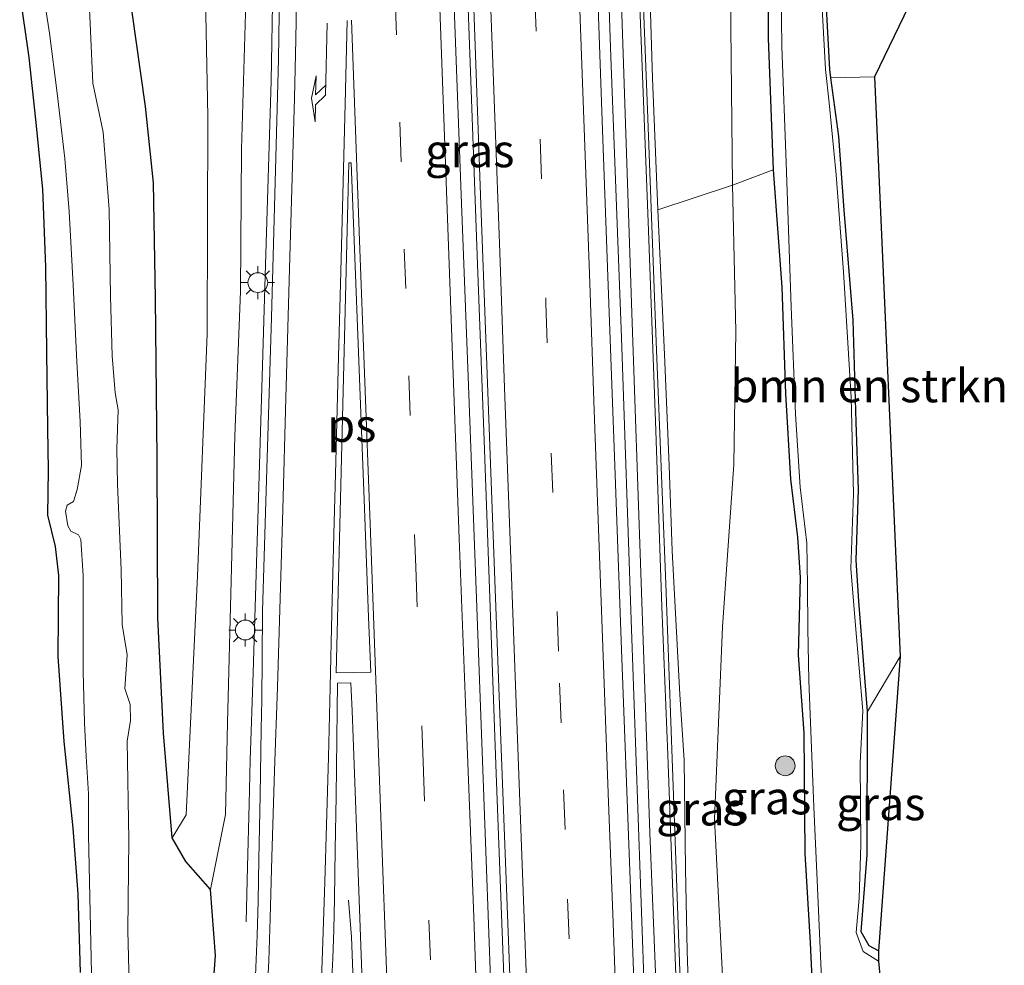
# Model space of a CAD drawing. Units: metres. Extents: x 109995 to 120002, y 452173 to 456210.
# Drawn here: x 110520 to 110595, y 454726 to 454798 of the extents above; entities that cross this region are included whole.
import ezdxf
from ezdxf.enums import TextEntityAlignment as Align

# ---------------------------------------------------------------- set-up
doc = ezdxf.new("R2010")
doc.units = ezdxf.units.M
doc.linetypes.add('IE-TERREINAFSCHEIDING', pattern=[10, 8, -2])
doc.linetypes.add('VW-3-9_STREEP', pattern=[12, 3, -9])
doc.layers.get('0').update_dxf_attribs({"lineweight": 25})
for name, color, linetype, lineweight in [('B-ME-BV-GELEIDECONSTRUCTIE-GELEIDERAIL-L-B1', 213, 'BV-GELEIDERAIL', 18), ('B-ME-GR-BOMENSTRUIKEN-GV-B6', 93, 'Continuous', 18), ('B-ME-GR-BOOM-S-B1', 93, 'Continuous', 18), ('B-ME-GW-INSTEEKWATERGANG-L-B1', 10, 'Continuous', 25), ('B-ME-GW-KRUINLIJN-L-B1', 93, 'Continuous', 18), ('B-ME-GW-TEENLIJN-L-B1', 93, 'Continuous', 18), ('B-ME-IE-GRASLAND-GV-B6', 93, 'Continuous', 18), ('B-ME-IE-GRONDWERKLIJN-GROND_INGERICHT-GV-B6', 253, 'Continuous', 18), ('B-ME-IE-MEUBILAIR_WEGMEUBILAIR-LICHTMAST-S-B1', 8, 'Continuous', 18), ('B-ME-IE-TERREINAFSCHEIDING-RASTERHEKWERK-L-B1', 8, 'IE-TERREINAFSCHEIDING', 18), ('B-ME-KG-KADASTRAAL-OPNAMEDTMGRENS-L-B1', 10, 'Continuous', 25), ('B-ME-KW-GELUIDSWERING-GV-B6', 8, 'Continuous', 18), ('B-ME-KW-SCHERM-L-B1', 8, 'Continuous', 18), ('B-ME-OG-WATER-GV-B6', 153, 'Continuous', 18), ('B-ME-VH-VERH_SOORT-BITUMEN-GV-B6', 8, 'IE-TERREINAFSCHEIDING-NATUURLIJK-HOUTWAL', 18), ('B-ME-VW-MARKERING-39STREEP-015-L-B1', 255, 'VW-3-9_STREEP', 18), ('B-ME-VW-MARKERING-PIJLRE750-S-B1', 7, 'Continuous', 18), ('B-ME-VW-MARKERING-STREEP-015-L-B1', 7, 'Continuous', 18), ('B-ME-VW-MARKERING-VLAKMARK-GV-B6', 7, 'Continuous', 18)]:
    doc.layers.add(name, color=color, linetype=linetype, lineweight=lineweight)
doc.styles.add('NLCS-ISO', font='NLCS-ISO.TTF')
doc.linetypes.add('BV-GELEIDERAIL', pattern='A,10,-3,[108,NLCS.SHX,S=1,R=0,X=0,Y=0],-3', length=16)
doc.linetypes.add('IE-TERREINAFSCHEIDING-NATUURLIJK-HOUTWAL', pattern='A,7,-1.5,[67,NLCS.SHX,S=0.75,R=45,X=0,Y=0],-1.5,7,-1.5,[70,NLCS.SHX,S=0.75,R=0,X=0,Y=0],-1.5', length=20)

# ---------------------------------------------------------------- blocks, each defined once
blk = doc.blocks.new('boom')
blk.add_hatch(color=256).paths.add_polyline_path([(-0.75, 0, 1), (0.75, 0, 1)])
blk.add_circle((0, 0), 0.75)
blk = doc.blocks.new('lantaarnpaal')
for p, q in [((-0.884, 0.884), (-0.53, 0.53)), ((0, 0.75), (0, 1.25)), ((0.53, 0.53), (0.884, 0.884)), ((-0.75, 0), (-1.25, 0)), ((0.75, 0), (1.25, 0)), ((-0.53, -0.53), (-0.884, -0.884)), ((0.53, -0.53), (0.884, -0.884)), ((0, -0.75), (0, -1.25))]:
    blk.add_line(p, q)
blk.add_circle((0, 0), 0.75)
blk = doc.blocks.new('pijlr')
for p, q in [((0, 0, 0.1), (5.45, 0, 0.1)), ((5.45, -0.75, 0.1), (4.7, 0, 0.1)), ((6.2, -0.75, 0.1), (5.45, 0, 0.1)), ((4, -0.75, 0.1), (5.45, -0.75, 0.1)), ((5.7, -1.05, 0.1), (4, -0.75, 0.1)), ((7.5, -0.75, 0.1), (5.7, -1.05, 0.1)), ((7.5, -0.75, 0.1), (6.2, -0.75, 0.1))]:
    blk.add_line(p, q)

msp = doc.modelspace()

# ---------------------------------------------------------------- linework, layer by layer
at = {"layer": 'B-ME-BV-GELEIDECONSTRUCTIE-GELEIDERAIL-L-B1'}
for points in [[(110546.6821, 454995.312, 4.58), (110547.2054, 454981.809, 4.4823), (110547.8765, 454964.449, 4.209), (110548.8146, 454940.519, 3.928), (110549.6416, 454919.164, 3.626), (110550.3767, 454899.181, 3.384), (110550.7865, 454888.2161, 3.248), (110551.1708, 454877.933, 3.1205), (110551.9015, 454857.942, 2.8271), (110552.5385, 454840.63, 2.67), (110553.3359, 454819.307, 2.4188), (110554.2281, 454795.311, 2.1151), (110554.813, 454779.376, 1.9676), (110555.2985, 454766.016, 1.8297), (110555.788, 454752.694, 1.7089), (110556.2187, 454740.813, 1.6141), (110556.761, 454726.165, 1.4799), (110557.302, 454711.495, 1.3922), (110557.79, 454698.154, 1.3264), (110558.1614, 454688.0574, 1.2608)], [(110568.6718, 454690.1701, 1.0144), (110568.6569, 454690.5787, 1.0171), (110567.9068, 454711.183, 1.1028), (110567.1356, 454732.48, 1.2743), (110566.4467, 454752.452, 1.4484), (110565.6963, 454773.791, 1.6308), (110564.8933, 454795.071, 1.8459), (110564.38, 454809.709, 2.038), (110563.6995, 454826.995, 2.237), (110563.1498, 454843.005, 2.4302), (110562.5798, 454858.966, 2.5902), (110561.7137, 454881.674, 2.8878), (110560.8505, 454904.246, 3.2048), (110560.1615, 454924.229, 3.4495), (110559.543, 454942.899, 3.6654), (110558.8616, 454960.212, 3.8788), (110558.153, 454976.288, 4.0422), (110558.1598, 454978.2347, 4.0733), (110558.2703, 454980.3871, 4.2722)], [(110537.3125, 454952.6703, 3.6561), (110537.3562, 454945.6054, 3.5534), (110537.0022, 454931.5372, 3.3561), (110536.7202, 454923.4517, 3.2237), (110536.345, 454913.9987, 3.047), (110536.1732, 454909.5854, 2.9679), (110536.0193, 454903.4944, 2.856), (110536.0448, 454899.0712, 2.7666), (110536.1343, 454893.9205, 2.6961), (110536.5795, 454879.4837, 2.504), (110537.0784, 454864.5923, 2.2298), (110537.7897, 454845.8341, 2.116), (110538.3619, 454830.0142, 2.049), (110538.9054, 454816.0104, 1.888), (110539.2351, 454805.6441, 1.751), (110539.3157, 454800.4952, 1.6776), (110539.1856, 454793.2437, 1.568), (110538.7471, 454779.3312, 1.3796), (110538.482, 454770.0221, 1.302), (110537.8152, 454748.4528, 1.0504), (110537.5988, 454741.8355, 0.9271), (110537.5094, 454738.5144, 0.7096), (110537.3938, 454733.7537, 0.4029), (110537.3021, 454729.6009, 0.1416)], [(110545.3546, 454721.7566, 0.776), (110545.3776, 454724.4218, 0.6518), (110545.3738, 454725.7904, 0.5915), (110545.2671, 454728.4541, 0.4569), (110545.0443, 454731.2274, 0.2926)]]:
    msp.add_polyline3d(points, dxfattribs=at)
at = {"layer": 'B-ME-GR-BOMENSTRUIKEN-GV-B6'}
for points in [[(110569.8, 454872.102, -0.87), (110572.876, 454838.909, -0.791), (110573.891, 454806.887, -0.896), (110574.115, 454785.362, -0.896), (110568.463, 454783.488, 0.738), (110568.055, 454793.459, 0.973), (110567.782, 454802.53, 1.072), (110567.335, 454812.427, 1.213), (110566.999, 454821.956, 1.316), (110566.599, 454833.461, 1.528), (110566.463, 454840.194, 1.593), (110566.023, 454848.748, 1.635), (110565.711, 454856.508, 1.64), (110565.5, 454862.111, 1.682)], [(110574.745, 454861.05, -1.297), (110574.771, 454854.943, -1.174), (110575.364, 454849.129, -1.198), (110575.349, 454841.506, -1.087), (110575.77, 454832.459, -1.124), (110575.969, 454824.409, -1.149), (110576.02, 454814.588, -1.161), (110576.759, 454804.979, -1.211), (110576.811, 454796.484, -1.235), (110577.178, 454786.517, -1.26), (110574.115, 454785.362, -0.896), (110573.891, 454806.887, -0.896), (110572.876, 454838.909, -0.791), (110569.8, 454872.102, -0.87)], [(110581.55, 454793.475, -1.368), (110584.856, 454793.552, -1.106), (110586.801, 454749.674, -1.418), (110584.326, 454745.522, -1.655), (110583.678, 454753.874, -1.544), (110583.46, 454756.979, -1.494), (110583.636, 454762.319, -1.593), (110583.47, 454767.41, -1.692), (110583.23, 454775.14, -1.716), (110582.562, 454783.462, -1.482), (110582.148, 454789.025, -1.556), (110581.55, 454793.475, -1.368)]]:
    msp.add_polyline3d(points, dxfattribs=at)
at = {"layer": 'B-ME-GW-INSTEEKWATERGANG-L-B1'}
for points in [[(110574.745, 454861.05, -1.297), (110574.771, 454854.943, -1.174), (110575.364, 454849.129, -1.198), (110575.349, 454841.506, -1.087), (110575.77, 454832.459, -1.124), (110575.969, 454824.409, -1.149), (110576.02, 454814.588, -1.161), (110576.759, 454804.979, -1.211), (110576.811, 454796.484, -1.235), (110577.178, 454786.517, -1.26), (110577.829, 454777.619, -1.433), (110578.108, 454769.559, -1.408), (110578.488, 454763.105, -1.322), (110579.037, 454758.713, -1.309), (110579.22, 454755.654, -1.309), (110579.072, 454749.773, -1.457), (110579.494, 454743.899, -1.507), (110579.569, 454734.759, -1.408), (110579.983, 454727.999, -1.507), (110580.288, 454721.531, -1.433)], [(110534.704, 454723.279, 0.014), (110534.98, 454727.062, -0.011), (110534.603, 454732.046, -0.073), (110532.729, 454734.156, -0.567), (110531.697, 454735.962, -0.654), (110531.03, 454743.888, -0.74), (110530.598, 454752.617, -0.74), (110530.554, 454764.681, -0.753), (110530.426, 454776.78, -0.753), (110530.274, 454785.537, -0.74), (110529.664, 454791.311, -0.79), (110528.649, 454798.621, -0.778), (110528.238, 454806.441, -0.79), (110527.574, 454815.15, -0.778), (110527.279, 454823.176, -0.852), (110526.587, 454830.836, -0.951), (110526.386, 454838.645, -0.975), (110526.171, 454847.86, -1.087), (110525.571, 454853.452, -1.149), (110525.117, 454859.491, -1.149)], [(110585.147, 454727.399, -1.766), (110584.447, 454727.782, -1.79), (110583.851, 454728.835, -1.827), (110584.294, 454734.67, -1.815), (110584.326, 454745.522, -1.655), (110583.678, 454753.874, -1.544), (110583.46, 454756.979, -1.494), (110583.636, 454762.319, -1.593), (110583.47, 454767.41, -1.692), (110583.23, 454775.14, -1.716), (110582.562, 454783.462, -1.482), (110582.148, 454789.025, -1.556), (110581.55, 454793.475, -1.368), (110581.467, 454794.093, -1.556), (110581.043, 454802.099, -1.531)], [(110524.752, 454725.762, -1.693), (110524.575, 454731.724, -1.581), (110524.203, 454736.683, -1.581), (110523.516, 454743.25, -1.322), (110523.064, 454749.68, -1.297), (110523.113, 454755.817, -1.297), (110522.866, 454758.011, -1.421), (110522.273, 454760.372, -1.396), (110522.336, 454763.774, -1.347), (110522.288, 454766.946, -1.198), (110522.2, 454772.717, -1.136), (110522.135, 454779.171, -1.384), (110521.897, 454785.043, -1.421), (110521.36, 454790.309, -1.458), (110520.857, 454795.008, -1.433), (110520.148, 454799.954, -1.285)]]:
    msp.add_polyline3d(points, dxfattribs=at)
at = {"layer": 'B-ME-GW-KRUINLIJN-L-B1'}
for points in [[(110534.603, 454732.046, -0.073), (110535.723, 454737.731, 0.267), (110535.887, 454744.655, 0.286), (110536.158, 454755.403, 0.389), (110536.429, 454766.388, 0.473), (110536.856, 454777.308, 0.557), (110536.9413, 454788.0855, 0.6787), (110537.2573, 454799.2216, 0.8141), (110537.028, 454812.086, 1.009), (110536.862, 454818.993, 1.177), (110536.343, 454828.92, 1.261), (110535.759, 454841.116, 1.35), (110535.546, 454854.335, 1.471), (110535.329, 454864.416, 1.546), (110534.94, 454872.705, 1.676), (110534.471, 454883.83, 1.919), (110534.052, 454893.729, 2.054), (110534.235, 454907.596, 2.119), (110534.662, 454918.754, 2.432), (110535.303, 454930.525, 2.618), (110535.192, 454942.005, 2.642), (110535.028, 454951.574, 2.884), (110534.961, 454962.588, 2.973)], [(110565.5, 454862.111, 1.682), (110565.711, 454856.508, 1.64), (110566.023, 454848.748, 1.635), (110566.463, 454840.194, 1.593), (110566.599, 454833.461, 1.528), (110566.999, 454821.956, 1.316), (110567.335, 454812.427, 1.213), (110567.782, 454802.53, 1.072), (110568.055, 454793.459, 0.973), (110568.463, 454783.488, 0.738), (110568.956, 454772.538, 0.629), (110569.311, 454764.142, 0.614), (110569.532, 454757.668, 0.64), (110570.115, 454746.803, 0.52), (110570.443, 454741.842, 0.487), (110570.553, 454733.599, 0.453), (110570.684, 454727.376, 0.436), (110570.954, 454719.071, 0.324)]]:
    msp.add_polyline3d(points, dxfattribs=at)
at = {"layer": 'B-ME-GW-TEENLIJN-L-B1'}
for points in [[(110531.697, 454735.962, -0.654), (110532.754, 454737.7, -0.634), (110533.606, 454755.775, -0.432), (110534.344, 454774.094, -0.269), (110534.382, 454790.544, -0.334), (110534.084, 454805.997, -0.321), (110533.306, 454823.553, -0.269), (110532.174, 454841.904, -0.347), (110530.866, 454858.091, -0.549), (110529.308, 454875.893, -0.563), (110527.839, 454893.58, -0.621), (110527.117, 454912.211, -0.654), (110526.996, 454927.099, -0.543), (110525.723, 454942.428, -0.706), (110524.659, 454958.729, -0.824), (110522.68, 454973.586, -1.007), (110521.553, 454980.355, -1.183), (110521.21, 454984.482, -1.229), (110522.472, 454989.256, -1.235), (110523.972, 454992.812, -1.301), (110526.097, 454995.558, -1.34), (110528.757, 454997.611, -1.333), (110532.823, 454998.94, -1.346), (110534.834, 454999.629, -1.529)], [(110574.972, 454691.45, -0.636), (110574.106, 454710.667, -0.608), (110572.736, 454737.36, -0.536), (110573.344, 454751.925, -0.576), (110574.199, 454764.209, -0.732), (110574.354, 454774.291, -0.994), (110574.115, 454785.362, -0.896), (110573.891, 454806.887, -0.896), (110572.876, 454838.909, -0.791), (110569.8, 454872.102, -0.87), (110569.532, 454885.187, -0.843), (110568.227, 454898.645, -0.85), (110567.271, 454929.679, -0.765), (110568.746, 454941.019, -0.759), (110568.677, 454946.717, -0.988)]]:
    msp.add_polyline3d(points, dxfattribs=at)
at = {"layer": 'B-ME-IE-GRASLAND-GV-B6'}
for points in [[(110531.697, 454735.962, -0.654), (110532.754, 454737.7, -0.634), (110533.606, 454755.775, -0.432), (110534.344, 454774.094, -0.269), (110534.382, 454790.544, -0.334), (110534.084, 454805.997, -0.321), (110533.306, 454823.553, -0.269), (110532.174, 454841.904, -0.347), (110530.866, 454858.091, -0.549), (110529.308, 454875.893, -0.563), (110527.839, 454893.58, -0.621), (110527.117, 454912.211, -0.654), (110526.996, 454927.099, -0.543), (110525.723, 454942.428, -0.706), (110524.659, 454958.729, -0.824)], [(110572.401, 454690.922, 0.081), (110571.279, 454690.691, 0.36), (110570.545, 454713.949, 0.36), (110569.823, 454734.296, 0.599), (110569.048, 454755.183, 0.71), (110568.332, 454773.501, 0.861), (110567.659, 454791.069, 0.992), (110566.893, 454811.089, 1.211), (110565.836, 454839.001, 1.547), (110564.854, 454864.112, 1.749), (110564.057, 454885.784, 2.131), (110563.293, 454903.74, 2.283), (110563.068, 454921.063, 2.416), (110562.357, 454938.015, 2.642), (110561.581, 454957.554, 2.941)], [(110566.7415, 454722.46, 0.387), (110566.3288, 454733.449, 0.496), (110565.7121, 454750.22, 0.675), (110565.184, 454764.821, 0.792), (110564.6729, 454778.45, 0.979), (110564.2291, 454790.219, 1.042), (110563.8368, 454801.721, 1.188), (110563.4152, 454814.067, 1.338), (110562.925, 454828.081, 1.474), (110562.4336, 454841.76, 1.652), (110561.9229, 454855.202, 1.808), (110561.196, 454873.871, 2.03), (110560.6509, 454888.575, 2.204), (110560.095, 454903.895, 2.408), (110559.5134, 454919.8364, 2.6098), (110561.18, 454919.928, 2.575), (110562.363, 454887.689, 2.425), (110563.658, 454851.89, 1.855), (110565.354, 454809.643, 1.381), (110566.476, 454775.685, 1.036), (110567.857, 454736.339, 0.778), (110569.721, 454690.385, 0.426)], [(110557.1471, 454687.7878, 0.4008), (110556.912, 454694.062, 0.432), (110556.1733, 454714.891, 0.563), (110555.4698, 454734.26, 0.688), (110554.7345, 454754.064, 0.855), (110554.1181, 454770.183, 1.002), (110553.5343, 454785.308, 1.155), (110552.9877, 454800.221, 1.322), (110552.362, 454817.363, 1.554), (110551.9109, 454830.585, 1.7), (110551.4808, 454842.766, 1.798), (110551.0137, 454856.405, 1.957), (110550.58, 454868.096, 2.1), (110550.084, 454880.936, 2.282), (110549.8109, 454888.1276, 2.378), (110551.288, 454888.129, 2.431), (110552.0508, 454867.365, 2.137), (110553.3691, 454831.225, 1.815), (110555.066, 454783.911, 1.211), (110556.4243, 454747.339, 0.869), (110557.673, 454714.296, 0.6), (110558.6208, 454688.1795, 0.4583), (110557.1471, 454687.7878, 0.4008)], [(110537.3585, 454869.026, 1.58), (110537.795, 454856.725, 1.427), (110538.2012, 454845.389, 1.376), (110538.6402, 454833.852, 1.327), (110539.107, 454821.362, 1.231), (110539.4922, 454810.137, 1.057), (110539.7729, 454801.945, 0.952), (110539.7903, 454798.2827, 0.8933), (110539.7456, 454794.89, 0.839), (110539.497, 454785.579, 0.741), (110539.211, 454775.346, 0.607), (110538.8604, 454763.887, 0.47), (110538.5232, 454753.1, 0.412), (110538.4943, 454749.5043, 0.3445), (110538.4749, 454746.401, 0.3505), (110538.4391, 454744.1739, 0.3228), (110538.3514, 454739.17, 0.2606), (110538.2611, 454734.345, 0.2109), (110538.1911, 454731.1711, 0.1818), (110538.1242, 454728.559, 0.173), (110538.0052, 454725.5324, 0.1548)], [(110535.329, 454864.416, 1.546), (110535.546, 454854.335, 1.471), (110535.759, 454841.116, 1.35), (110536.343, 454828.92, 1.261), (110536.862, 454818.993, 1.177), (110537.028, 454812.086, 1.009), (110537.2573, 454799.2216, 0.8141), (110536.9413, 454788.0855, 0.6787), (110536.856, 454777.308, 0.557), (110536.429, 454766.388, 0.473), (110536.158, 454755.403, 0.389), (110535.887, 454744.655, 0.286), (110535.723, 454737.731, 0.267), (110534.603, 454732.046, -0.073), (110532.729, 454734.156, -0.567), (110531.697, 454735.962, -0.654)], [(110534.704, 454723.279, 0.014), (110534.98, 454727.062, -0.011), (110534.603, 454732.046, -0.073), (110535.723, 454737.731, 0.267), (110535.887, 454744.655, 0.286), (110536.158, 454755.403, 0.389), (110536.429, 454766.388, 0.473), (110536.856, 454777.308, 0.557), (110536.9413, 454788.0855, 0.6787), (110537.2573, 454799.2216, 0.8141), (110537.028, 454812.086, 1.009), (110536.862, 454818.993, 1.177), (110536.343, 454828.92, 1.261), (110535.759, 454841.116, 1.35), (110535.546, 454854.335, 1.471), (110535.329, 454864.416, 1.546)], [(110565.5, 454862.111, 1.682), (110565.711, 454856.508, 1.64), (110566.023, 454848.748, 1.635), (110566.463, 454840.194, 1.593), (110566.599, 454833.461, 1.528), (110566.999, 454821.956, 1.316), (110567.335, 454812.427, 1.213), (110567.782, 454802.53, 1.072), (110568.055, 454793.459, 0.973), (110568.463, 454783.488, 0.738), (110568.956, 454772.538, 0.629), (110569.311, 454764.142, 0.614), (110569.532, 454757.668, 0.64), (110570.115, 454746.803, 0.52), (110570.443, 454741.842, 0.487), (110570.553, 454733.599, 0.453), (110570.684, 454727.376, 0.436), (110570.954, 454719.071, 0.324)], [(110575.669, 454862.398, -1.99), (110575.741, 454855.143, -1.99), (110576.06, 454851.259, -1.99), (110576.244, 454844.624, -1.99), (110576.749, 454836.883, -1.99), (110576.838, 454831.526, -1.99), (110576.983, 454826.415, -1.99), (110577.151, 454819.594, -1.99), (110577.172, 454815.912, -1.99), (110577.429, 454811.419, -1.99), (110577.741, 454804.134, -1.99), (110577.833, 454795.844, -1.99), (110578.179, 454787.06, -1.99), (110578.551, 454776.152, -1.99), (110578.874, 454768.011, -1.99), (110579.227, 454762.499, -1.99), (110579.72, 454758.261, -1.99), (110579.783, 454755.028, -1.99), (110579.815, 454751.815, -1.99), (110579.874, 454747.86, -1.99), (110580.266, 454738.305, -1.99), (110580.532, 454732.179, -1.99), (110580.878, 454724.718, -1.99)], [(110580.288, 454721.531, -1.433), (110579.983, 454727.999, -1.507), (110579.569, 454734.759, -1.408), (110579.494, 454743.899, -1.507), (110579.072, 454749.773, -1.457), (110579.22, 454755.654, -1.309), (110579.037, 454758.713, -1.309), (110578.488, 454763.105, -1.322), (110578.108, 454769.559, -1.408), (110577.829, 454777.619, -1.433), (110577.178, 454786.517, -1.26), (110576.811, 454796.484, -1.235), (110576.759, 454804.979, -1.211), (110576.02, 454814.588, -1.161), (110575.969, 454824.409, -1.149), (110575.77, 454832.459, -1.124), (110575.349, 454841.506, -1.087), (110575.364, 454849.129, -1.198), (110574.771, 454854.943, -1.174), (110574.745, 454861.05, -1.297)], [(110525.117, 454859.491, -1.149), (110525.571, 454853.452, -1.149), (110526.171, 454847.86, -1.087), (110526.386, 454838.645, -0.975), (110526.587, 454830.836, -0.951), (110527.279, 454823.176, -0.852), (110527.574, 454815.15, -0.778), (110528.238, 454806.441, -0.79), (110528.649, 454798.621, -0.778), (110529.664, 454791.311, -0.79), (110530.274, 454785.537, -0.74), (110530.426, 454776.78, -0.753), (110530.554, 454764.681, -0.753), (110530.598, 454752.617, -0.74), (110531.03, 454743.888, -0.74), (110531.697, 454735.962, -0.654), (110532.729, 454734.156, -0.567), (110534.603, 454732.046, -0.073), (110534.98, 454727.062, -0.011), (110534.704, 454723.279, 0.014)], [(110534.084, 454805.997, -0.321), (110534.382, 454790.544, -0.334), (110534.344, 454774.094, -0.269), (110533.606, 454755.775, -0.432), (110532.754, 454737.7, -0.634), (110531.697, 454735.962, -0.654), (110531.03, 454743.888, -0.74), (110530.598, 454752.617, -0.74), (110530.554, 454764.681, -0.753), (110530.426, 454776.78, -0.753), (110530.274, 454785.537, -0.74), (110529.664, 454791.311, -0.79), (110528.649, 454798.621, -0.778)], [(110581.043, 454802.099, -1.531), (110581.467, 454794.093, -1.556), (110581.55, 454793.475, -1.368), (110582.148, 454789.025, -1.556), (110582.562, 454783.462, -1.482), (110583.23, 454775.14, -1.716), (110583.47, 454767.41, -1.692), (110583.636, 454762.319, -1.593), (110583.46, 454756.979, -1.494), (110583.678, 454753.874, -1.544), (110584.326, 454745.522, -1.655), (110584.294, 454734.67, -1.815), (110583.851, 454728.835, -1.827), (110584.447, 454727.782, -1.79), (110585.147, 454727.399, -1.766), (110585.16, 454726.634, -1.99), (110584.009, 454727.343, -1.99), (110583.465, 454728.794, -1.99), (110583.685, 454731.381, -1.99), (110583.82, 454735.458, -1.99), (110583.779, 454741.628, -1.99), (110583.964, 454745.563, -1.99), (110583.424, 454752.026, -1.99), (110583.071, 454756.344, -1.99), (110583.263, 454761.989, -1.99), (110583.082, 454769.274, -1.99), (110582.51, 454778.788, -1.99), (110581.954, 454786.13, -1.99), (110581.431, 454791.583, -1.99), (110581.146, 454794.097, -1.99), (110580.73, 454801.518, -1.99)], [(110528.428, 454724.959, -2.215), (110528.326, 454728.928, -2.215), (110528.413, 454735.802, -2.215), (110528.287, 454743.261, -2.215), (110528.54, 454744.827, -2.215), (110528.501, 454746.039, -2.215), (110528.108, 454747.257, -2.215), (110528.276, 454749.815, -2.215), (110527.9, 454752.09, -2.215), (110527.82, 454756.248, -2.215), (110527.549, 454762.712, -2.215), (110527.502, 454765.39, -2.215), (110527.596, 454768.359, -2.215), (110527.363, 454769.632, -2.215), (110527.143, 454772.44, -2.215), (110527.028, 454776.927, -2.215), (110526.924, 454783.517, -2.215), (110526.458, 454789.359, -2.215), (110525.683, 454793.065, -2.215), (110525.336, 454800.975, -2.215)], [(110521.896, 454800.129, -2.215), (110522.407, 454796.85, -2.215), (110522.982, 454792.315, -2.215), (110523.572, 454787.37, -2.215), (110523.899, 454783.346, -2.215), (110524.208, 454777.819, -2.215), (110524.461, 454771.984, -2.215), (110524.735, 454767.472, -2.215), (110524.834, 454764.122, -2.215), (110524.497, 454762.309, -2.215), (110524.227, 454761.415, -2.215), (110523.754, 454761.141, -2.215), (110523.615, 454760.669, -2.215), (110523.782, 454759.564, -2.215), (110524.009, 454759.163, -2.215), (110524.589, 454758.898, -2.215), (110524.775, 454758.539, -2.215), (110524.948, 454755.803, -2.215), (110524.965, 454752.016, -2.215), (110524.955, 454748.536, -2.215), (110525.057, 454744.649, -2.215), (110525.174, 454742.117, -2.215), (110525.35, 454739.283, -2.215), (110525.363, 454736.187, -2.215), (110525.477, 454730.308, -2.215), (110525.586, 454725.714, -2.215)], [(110524.752, 454725.762, -1.693), (110524.575, 454731.724, -1.581), (110524.203, 454736.683, -1.581), (110523.516, 454743.25, -1.322), (110523.064, 454749.68, -1.297), (110523.113, 454755.817, -1.297), (110522.866, 454758.011, -1.421), (110522.273, 454760.372, -1.396), (110522.336, 454763.774, -1.347), (110522.288, 454766.946, -1.198), (110522.2, 454772.717, -1.136), (110522.135, 454779.171, -1.384), (110521.897, 454785.043, -1.421), (110521.36, 454790.309, -1.458), (110520.857, 454795.008, -1.433), (110520.148, 454799.954, -1.285)], [(110520.148, 454799.954, -1.285), (110520.857, 454795.008, -1.433), (110521.36, 454790.309, -1.458), (110521.897, 454785.043, -1.421), (110522.135, 454779.171, -1.384), (110522.2, 454772.717, -1.136), (110522.288, 454766.946, -1.198), (110522.336, 454763.774, -1.347), (110522.273, 454760.372, -1.396), (110522.866, 454758.011, -1.421), (110523.113, 454755.817, -1.297), (110523.064, 454749.68, -1.297), (110523.516, 454743.25, -1.322), (110524.203, 454736.683, -1.581), (110524.575, 454731.724, -1.581), (110524.752, 454725.762, -1.693)], [(110580.636, 454692.599, -1.316), (110574.972, 454691.45, -0.636), (110574.106, 454710.667, -0.608), (110572.736, 454737.36, -0.536), (110573.344, 454751.925, -0.576), (110574.199, 454764.209, -0.732), (110574.354, 454774.291, -0.994), (110574.115, 454785.362, -0.896), (110577.178, 454786.517, -1.26), (110577.829, 454777.619, -1.433), (110578.108, 454769.559, -1.408), (110578.488, 454763.105, -1.322), (110579.037, 454758.713, -1.309), (110579.22, 454755.654, -1.309), (110579.072, 454749.773, -1.457), (110579.494, 454743.899, -1.507), (110579.569, 454734.759, -1.408), (110579.983, 454727.999, -1.507), (110580.288, 454721.531, -1.433), (110580.287, 454713.442, -1.433), (110580.207, 454705.883, -1.309), (110580.268, 454700.797, -1.26), (110580.558, 454695.731, -1.309), (110580.636, 454692.599, -1.316)], [(110574.972, 454691.45, -0.636), (110572.401, 454690.922, 0.081), (110572.187, 454695.769, 0.147), (110572.007, 454704.576, 0.205), (110571.388, 454712.329, 0.312), (110570.954, 454719.071, 0.324), (110570.684, 454727.376, 0.436), (110570.553, 454733.599, 0.453), (110570.443, 454741.842, 0.487), (110570.115, 454746.803, 0.52), (110569.532, 454757.668, 0.64), (110569.311, 454764.142, 0.614), (110568.956, 454772.538, 0.629), (110568.463, 454783.488, 0.738), (110574.115, 454785.362, -0.896), (110574.354, 454774.291, -0.994), (110574.199, 454764.209, -0.732), (110573.344, 454751.925, -0.576), (110572.736, 454737.36, -0.536), (110574.106, 454710.667, -0.608), (110574.972, 454691.45, -0.636)], [(110585.147, 454727.399, -1.766), (110584.447, 454727.782, -1.79), (110583.851, 454728.835, -1.827), (110584.294, 454734.67, -1.815), (110584.326, 454745.522, -1.655), (110586.801, 454749.674, -1.418), (110585.147, 454727.399, -1.766)], [(110543.7588, 454724.84, 0.2907), (110543.8407, 454726.8459, 0.3027), (110543.9155, 454728.9832, 0.3156), (110543.9728, 454731.368, 0.33), (110544.0363, 454735.0737, 0.365), (110544.0949, 454739.1, 0.403), (110544.1776, 454745.623, 0.497), (110544.1981, 454747.658, 0.522), (110545.223, 454747.6741, 0.568), (110545.236, 454747.1233, 0.5231), (110545.3189, 454745.5623, 0.5173), (110545.3996, 454743.5586, 0.51), (110545.8277, 454731.9514, 0.443)], [(110545.8277, 454731.9514, 0.443), (110546.4051, 454716.0573, 0.361)]]:
    msp.add_polyline3d(points, dxfattribs=at)
at = {"layer": 'B-ME-IE-GRONDWERKLIJN-GROND_INGERICHT-GV-B6'}
msp.add_polyline3d([(110582.724, 454821.139, -1.337), (110586.569, 454820.155, -1.336), (110588.552, 454819.598, -1.258), (110591.172, 454818.863, -1.155), (110590.943, 454818.364, -1.152), (110588.489, 454813.009, -1.123), (110588.36, 454812.729, -1.121), (110593.006, 454810.425, -1.106), (110584.856, 454793.552, -1.106), (110581.55, 454793.475, -1.368), (110581.467, 454794.093, -1.556), (110581.043, 454802.099, -1.531), (110580.316, 454814.831, -1.568), (110579.935, 454821.785, -1.544), (110582.724, 454821.139, -1.337)], dxfattribs=at)
at = {"layer": 'B-ME-IE-TERREINAFSCHEIDING-RASTERHEKWERK-L-B1'}
msp.add_line((110584.856, 454793.552, -1.106), (110581.55, 454793.475, -1.368), dxfattribs=at)
at = {"layer": 'B-ME-KG-KADASTRAAL-OPNAMEDTMGRENS-L-B1'}
msp.add_polyline3d([(110585.599, 454865.9671, -1.211), (110585.85, 454856.2801, -1.216), (110586.292, 454856.003, -1.216), (110586.366, 454853.523, -1.233), (110586.389, 454852.286, -1.231), (110582.061, 454852.209, -1.228), (110582.467, 454829.648, -1.228), (110584.797, 454829.689, -1.228), (110584.823, 454826.797, -1.371), (110585.399, 454824.3741, -1.381), (110586.213, 454822.8091, -1.391), (110592.148, 454818.3421, -1.186), (110594.617, 454813.759, -1.106), (110593.006, 454810.4251, -1.106), (110584.856, 454793.5521, -1.106), (110586.801, 454749.674, -1.418), (110585.147, 454727.3991, -1.766), (110585.16, 454726.634, -1.99), (110587.909, 454697.371, -1.99)], dxfattribs=at)
at = {"layer": 'B-ME-KW-GELUIDSWERING-GV-B6'}
for points in [[(110571.279, 454690.691, 0.36), (110569.721, 454690.385, 0.426), (110567.857, 454736.339, 0.778), (110566.476, 454775.685, 1.036), (110565.354, 454809.643, 1.381), (110563.658, 454851.89, 1.855), (110562.363, 454887.689, 2.425), (110561.18, 454919.928, 2.575), (110561.129, 454921.307, 2.569), (110560.192, 454948.774, 3.033), (110559.072, 454981.045, 3.359)], [(110561.581, 454957.554, 2.941), (110562.357, 454938.015, 2.642), (110563.068, 454921.063, 2.416), (110563.293, 454903.74, 2.283), (110564.057, 454885.784, 2.131), (110564.854, 454864.112, 1.749), (110565.836, 454839.001, 1.547), (110566.893, 454811.089, 1.211), (110567.659, 454791.069, 0.992), (110568.332, 454773.501, 0.861), (110569.048, 454755.183, 0.71), (110569.823, 454734.296, 0.599), (110570.545, 454713.949, 0.36), (110571.279, 454690.691, 0.36)]]:
    msp.add_polyline3d(points, dxfattribs=at)
at = {"layer": 'B-ME-KW-SCHERM-L-B1'}
msp.add_polyline3d([(110571.05, 454690.655, 2.621), (110570.545, 454705.394, 2.607), (110569.845, 454724.861, 2.969), (110569.212, 454742.247, 3.104), (110568.76, 454753.441, 3.305), (110568.286, 454767.489, 3.433), (110567.71, 454782.564, 3.56), (110567.202, 454796.28, 3.688), (110566.645, 454810.539, 3.802), (110566.118, 454825.652, 4.044), (110565.626, 454838.494, 4.131), (110565.034, 454854.444, 4.346), (110564.555, 454867.727, 4.406), (110564.112, 454879.375, 4.661), (110563.589, 454894.107, 4.769), (110563.026, 454908.973, 4.93), (110562.63, 454919.951, 5.178), (110562.963, 454919.987, 5.178), (110562.97, 454921.178, 5.185), (110562.592, 454921.231, 5.185), (110561.83, 454942.456, 5.312), (110561.153, 454961.009, 5.427)], dxfattribs=at)
at = {"layer": 'B-ME-OG-WATER-GV-B6'}
for points in [[(110580.878, 454724.718, -1.99), (110580.532, 454732.179, -1.99), (110580.266, 454738.305, -1.99), (110579.874, 454747.86, -1.99), (110579.815, 454751.815, -1.99), (110579.783, 454755.028, -1.99), (110579.72, 454758.261, -1.99), (110579.227, 454762.499, -1.99), (110578.874, 454768.011, -1.99), (110578.551, 454776.152, -1.99), (110578.179, 454787.06, -1.99), (110577.833, 454795.844, -1.99), (110577.741, 454804.134, -1.99), (110577.429, 454811.419, -1.99), (110577.172, 454815.912, -1.99), (110577.151, 454819.594, -1.99), (110576.983, 454826.415, -1.99), (110576.838, 454831.526, -1.99), (110576.749, 454836.883, -1.99), (110576.244, 454844.624, -1.99), (110576.06, 454851.259, -1.99), (110575.741, 454855.143, -1.99), (110575.669, 454862.398, -1.99)], [(110525.336, 454800.975, -2.215), (110525.683, 454793.065, -2.215), (110526.458, 454789.359, -2.215), (110526.924, 454783.517, -2.215), (110527.028, 454776.927, -2.215), (110527.143, 454772.44, -2.215), (110527.363, 454769.632, -2.215), (110527.596, 454768.359, -2.215), (110527.502, 454765.39, -2.215), (110527.549, 454762.712, -2.215), (110527.82, 454756.248, -2.215), (110527.9, 454752.09, -2.215), (110528.276, 454749.815, -2.215), (110528.108, 454747.257, -2.215), (110528.501, 454746.039, -2.215), (110528.54, 454744.827, -2.215), (110528.287, 454743.261, -2.215), (110528.413, 454735.802, -2.215), (110528.326, 454728.928, -2.215), (110528.428, 454724.959, -2.215)], [(110580.73, 454801.518, -1.99), (110581.146, 454794.097, -1.99), (110581.431, 454791.583, -1.99), (110581.954, 454786.13, -1.99), (110582.51, 454778.788, -1.99), (110583.082, 454769.274, -1.99), (110583.263, 454761.989, -1.99), (110583.071, 454756.344, -1.99), (110583.424, 454752.026, -1.99), (110583.964, 454745.563, -1.99), (110583.779, 454741.628, -1.99), (110583.82, 454735.458, -1.99), (110583.685, 454731.381, -1.99), (110583.465, 454728.794, -1.99), (110584.009, 454727.343, -1.99), (110585.16, 454726.634, -1.99), (110587.909, 454697.371, -1.99)], [(110525.586, 454725.714, -2.215), (110525.477, 454730.308, -2.215), (110525.363, 454736.187, -2.215), (110525.35, 454739.283, -2.215), (110525.174, 454742.117, -2.215), (110525.057, 454744.649, -2.215), (110524.955, 454748.536, -2.215), (110524.965, 454752.016, -2.215), (110524.948, 454755.803, -2.215), (110524.775, 454758.539, -2.215), (110524.589, 454758.898, -2.215), (110524.009, 454759.163, -2.215), (110523.782, 454759.564, -2.215), (110523.615, 454760.669, -2.215), (110523.754, 454761.141, -2.215), (110524.227, 454761.415, -2.215), (110524.497, 454762.309, -2.215), (110524.834, 454764.122, -2.215), (110524.735, 454767.472, -2.215), (110524.461, 454771.984, -2.215), (110524.208, 454777.819, -2.215), (110523.899, 454783.346, -2.215), (110523.572, 454787.37, -2.215), (110522.982, 454792.315, -2.215), (110522.407, 454796.85, -2.215), (110521.896, 454800.129, -2.215)]]:
    msp.add_polyline3d(points, dxfattribs=at)
at = {"layer": 'B-ME-VH-VERH_SOORT-BITUMEN-GV-B6'}
for points in [[(110558.2654, 454954.489, 3.073), (110558.7664, 454940.61, 2.867), (110559.4611, 454921.2793, 2.6279), (110559.484, 454920.641, 2.62), (110559.5134, 454919.8364, 2.6098), (110560.095, 454903.895, 2.408), (110560.6509, 454888.575, 2.204), (110561.196, 454873.871, 2.03), (110561.9229, 454855.202, 1.808), (110562.4336, 454841.76, 1.652), (110562.925, 454828.081, 1.474), (110563.4152, 454814.067, 1.338), (110563.8368, 454801.721, 1.188), (110564.2291, 454790.219, 1.042), (110564.6729, 454778.45, 0.979), (110565.184, 454764.821, 0.792), (110565.7121, 454750.22, 0.675), (110566.3288, 454733.449, 0.496), (110566.7415, 454722.46, 0.387)], [(110557.673, 454714.296, 0.6), (110556.4243, 454747.339, 0.869), (110555.066, 454783.911, 1.211), (110553.3691, 454831.225, 1.815), (110552.0508, 454867.365, 2.137), (110551.288, 454888.129, 2.431), (110549.8109, 454888.1276, 2.378), (110550.084, 454880.936, 2.282), (110550.58, 454868.096, 2.1), (110551.0137, 454856.405, 1.957), (110551.4808, 454842.766, 1.798), (110551.9109, 454830.585, 1.7), (110552.362, 454817.363, 1.554), (110552.9877, 454800.221, 1.322), (110553.5343, 454785.308, 1.155), (110554.1181, 454770.183, 1.002), (110554.7345, 454754.064, 0.855), (110555.4698, 454734.26, 0.688), (110556.1733, 454714.891, 0.563)], [(110538.0052, 454725.5324, 0.1548), (110538.1242, 454728.559, 0.173), (110538.1911, 454731.1711, 0.1818), (110538.2611, 454734.345, 0.2109), (110538.3514, 454739.17, 0.2606), (110538.4391, 454744.1739, 0.3228), (110538.4749, 454746.401, 0.3505), (110538.4943, 454749.5043, 0.3445), (110538.5232, 454753.1, 0.412), (110538.8604, 454763.887, 0.47), (110539.211, 454775.346, 0.607), (110539.497, 454785.579, 0.741), (110539.7456, 454794.89, 0.839), (110539.7903, 454798.2827, 0.8933), (110539.7729, 454801.945, 0.952), (110539.4922, 454810.137, 1.057), (110539.107, 454821.362, 1.231), (110538.6402, 454833.852, 1.327), (110538.2012, 454845.389, 1.376), (110537.795, 454856.725, 1.427), (110537.3585, 454869.026, 1.58)], [(110546.4051, 454716.0573, 0.361), (110545.8277, 454731.9514, 0.443), (110545.3996, 454743.5586, 0.51), (110545.3189, 454745.5623, 0.5173), (110545.236, 454747.1233, 0.5231), (110545.223, 454747.6741, 0.568), (110544.1981, 454747.658, 0.522), (110544.1776, 454745.623, 0.497), (110544.0949, 454739.1, 0.403), (110544.0363, 454735.0737, 0.365), (110543.9728, 454731.368, 0.33), (110543.9155, 454728.9832, 0.3156), (110543.8407, 454726.8459, 0.3027), (110543.7588, 454724.84, 0.2907)]]:
    msp.add_polyline3d(points, dxfattribs=at)
at = {"layer": 'B-ME-VW-MARKERING-39STREEP-015-L-B1'}
for points in [[(110542.7054, 454960.0331, 3.247), (110543.1274, 454948.0805, 3.0943), (110543.4755, 454937.8945, 2.9635), (110544.167, 454919.2818, 2.6931), (110544.5303, 454908.847, 2.5215), (110544.8493, 454900.2608, 2.4045), (110545.1683, 454891.6746, 2.3242), (110545.7424, 454876.2138, 2.0993), (110546.2603, 454862.3282, 1.9125), (110546.5845, 454853.5613, 1.8093), (110546.9087, 454844.7944, 1.7389), (110547.233, 454836.0275, 1.706), (110547.5048, 454828.5243, 1.638), (110547.8786, 454818.9227, 1.5218), (110548.2241, 454809.3212, 1.4), (110548.5697, 454799.7196, 1.2706), (110548.9153, 454790.1181, 1.1562), (110549.2608, 454780.5165, 1.0548), (110549.6064, 454770.9149, 0.9542), (110550.1305, 454756.433, 0.852), (110550.6914, 454741.719, 0.712), (110551.3781, 454722.986, 0.568)], [(110553.5784, 454952.1422, 3.1847), (110553.955, 454942.0482, 3.061), (110554.2901, 454932.6726, 2.9294), (110554.6252, 454923.297, 2.8131), (110554.9672, 454913.9214, 2.6959), (110555.3536, 454903.263, 2.553), (110555.7932, 454891.3686, 2.3951), (110556.2239, 454879.6003, 2.244), (110556.6017, 454869.682, 2.1108), (110556.9546, 454859.7638, 1.9915), (110557.3076, 454849.8455, 1.8868), (110557.6957, 454839.6487, 1.7772), (110558.105, 454828.4333, 1.6396), (110558.7055, 454811.1796, 1.4357), (110559.1288, 454800.0009, 1.2944), (110559.5339, 454788.8223, 1.1718), (110559.9799, 454776.4047, 1.042), (110560.3885, 454765.0789, 0.9312), (110561.0213, 454747.6536, 0.7793), (110561.3145, 454739.5774, 0.7208), (110561.6274, 454731.3032, 0.6493), (110561.9402, 454723.0291, 0.5862)]]:
    msp.add_polyline3d(points, dxfattribs=at)
at = {"layer": 'B-ME-VW-MARKERING-STREEP-015-L-B1'}
for points in [[(110546.0908, 454959.5082, 3.3297), (110546.5359, 454946.72, 3.176), (110546.9096, 454936.2363, 3.0203), (110547.2948, 454925.7526, 2.8678), (110547.5672, 454917.9536, 2.7763), (110547.9413, 454907.4577, 2.6358), (110548.3954, 454895.4112, 2.468), (110548.7152, 454886.7203, 2.3536), (110549.021, 454878.0293, 2.234), (110549.2665, 454870.8548, 2.1408), (110549.5277, 454863.6802, 2.0706), (110549.8908, 454854.5617, 1.96), (110550.2382, 454845.4432, 1.866), (110550.5923, 454836.3247, 1.7956), (110550.9676, 454826.3313, 1.7019), (110551.3273, 454816.3379, 1.5774), (110552.0042, 454797.351, 1.3236), (110552.6486, 454779.3641, 1.1387), (110553.4163, 454758.6045, 0.9439), (110553.9224, 454745.5029, 0.8237), (110554.5152, 454729.9879, 0.7017), (110554.9398, 454718.0955, 0.6124)], [(110560.1375, 454864.507, 1.957), (110560.5367, 454853.6378, 1.8308), (110560.8505, 454845.2844, 1.7484), (110561.1644, 454836.931, 1.649), (110561.4938, 454827.6156, 1.5302), (110561.8232, 454818.3002, 1.4108), (110562.2123, 454807.7618, 1.308), (110562.6014, 454797.2234, 1.1704), (110562.9491, 454787.5832, 1.0575), (110563.2968, 454777.9429, 0.9653), (110563.6445, 454768.3026, 0.8683), (110563.9922, 454758.6624, 0.7793), (110564.3399, 454749.0221, 0.7017), (110564.7291, 454738.6503, 0.6208), (110565.0356, 454730.2025, 0.5514), (110565.3461, 454721.7548, 0.4801)], [(110553.5503, 454860.7245, 2.0822), (110553.8733, 454851.9893, 1.9864), (110554.338, 454839.3693, 1.862), (110554.755, 454828.1854, 1.7377), (110555.1417, 454817.0015, 1.5843), (110555.5465, 454805.8176, 1.4556), (110555.7426, 454800.7155, 1.3835), (110556.1123, 454790.4834, 1.2782), (110556.4821, 454780.2514, 1.1744), (110556.8519, 454770.0193, 1.0696), (110557.2216, 454759.7873, 0.9783), (110557.5914, 454749.5552, 0.894), (110557.9198, 454740.7323, 0.8103), (110558.2482, 454731.9094, 0.7379), (110558.905, 454714.2636, 0.617)], [(110539.3615, 454859.9664, 1.5831), (110539.7364, 454850.0956, 1.497), (110540.1436, 454839.3275, 1.4595), (110540.5281, 454828.4875, 1.4062), (110540.7599, 454822.3029, 1.3405), (110540.9284, 454817.6475, 1.2791), (110541.0152, 454814.9489, 1.2408), (110541.0678, 454812.637, 1.208), (110541.1298, 454809.3432, 1.1616), (110541.166, 454805.067, 1.097), (110541.1416, 454802.3959, 1.059), (110541.0969, 454799.3417, 1.015), (110541.0421, 454796.3645, 0.9722), (110540.9407, 454791.967, 0.912), (110540.6077, 454779.906, 0.77), (110540.295, 454769.2245, 0.6463), (110540.0549, 454760.809, 0.571), (110539.6524, 454747.363, 0.39), (110539.4352, 454741.047, 0.337), (110539.2451, 454734.494, 0.261), (110539.1169, 454729.884, 0.233), (110539.0053, 454726.656, 0.207), (110538.9116, 454724.721, 0.192)], [(110542.9579, 454724.491, 0.307), (110543.1026, 454728.109, 0.329), (110543.245, 454732.597, 0.361), (110543.3784, 454736.928, 0.401), (110543.5194, 454742.066, 0.436), (110543.6405, 454747.347, 0.513), (110543.7794, 454752.948, 0.628), (110543.9251, 454758.91, 0.683), (110544.0666, 454764.447, 0.703), (110544.2735, 454772.365, 0.81), (110544.4459, 454778.821, 0.887), (110544.628, 454785.605, 0.962), (110544.7864, 454791.497, 1.03), (110544.947, 454797.819, 1.14)], [(110545.2643, 454797.8254, 1.115), (110545.5725, 454789.502, 1.034), (110545.88, 454781.152, 0.965), (110546.241, 454771.134, 0.862), (110546.666, 454759.727, 0.755), (110547.0786, 454748.595, 0.658), (110547.5417, 454736.155, 0.58), (110547.915, 454725.959, 0.516), (110548.3724, 454713.344, 0.441), (110548.8254, 454700.923, 0.374), (110549.3698, 454686.3008, 0.2958)]]:
    msp.add_polyline3d(points, dxfattribs=at)
at = {"layer": 'B-ME-VW-MARKERING-VLAKMARK-GV-B6'}
msp.add_polyline3d([(110546.719, 454748.4868, 0.635), (110544.106, 454748.45, 0.544), (110545.071, 454787.046, 0.999), (110545.25, 454787.051, 1.005), (110545.752, 454774.007, 0.877), (110546.214, 454761.549, 0.75), (110546.551, 454752.652, 0.671), (110546.719, 454748.4868, 0.635)], dxfattribs=at)

# ---------------------------------------------------------------- block references
at = {"layer": 'B-ME-GR-BOOM-S-B1', "rotation": 90}
msp.add_blockref('boom', (110578.095, 454741.41, -1.159), dxfattribs=at)
at = {"layer": 'B-ME-IE-MEUBILAIR_WEGMEUBILAIR-LICHTMAST-S-B1', "rotation": 90}
for p in [(110538.174, 454777.977, 0.688), (110537.2238, 454751.6819, 0.319)]:
    msp.add_blockref('lantaarnpaal', p, dxfattribs=at)
at = {"layer": 'B-ME-VW-MARKERING-PIJLRE750-S-B1', "rotation": 268.7}
msp.add_blockref('pijlr', (110543.4257, 454797.612, 1.053), dxfattribs=at)

# ---------------------------------------------------------------- texts
at = {"layer": 'B-ME-GR-BOMENSTRUIKEN-GV-B6', "ltscale": 0.2, "style": 'NLCS-ISO'}
msp.add_text('bmn en strkn', height=2.5, dxfattribs=at).set_placement((110584.4607, 454770.1693), align=Align.MIDDLE_CENTER)
at = {"layer": 'B-ME-IE-GRASLAND-GV-B6', "ltscale": 0.2, "style": 'NLCS-ISO'}
for p in [(110554.2158, 454787.9584), (110576.686, 454738.9835), (110585.326, 454738.5365), (110571.7175, 454738.142)]:
    msp.add_text('gras', height=2.5, dxfattribs=at).set_placement(p, align=Align.MIDDLE_CENTER)
at = {"layer": 'B-ME-VW-MARKERING-VLAKMARK-GV-B6', "ltscale": 0.2, "style": 'NLCS-ISO'}
msp.add_text('ps', height=2.5, dxfattribs=at).set_placement((110545.2893, 454767.1714), align=Align.MIDDLE_CENTER)

doc.saveas('drawing.dxf')
